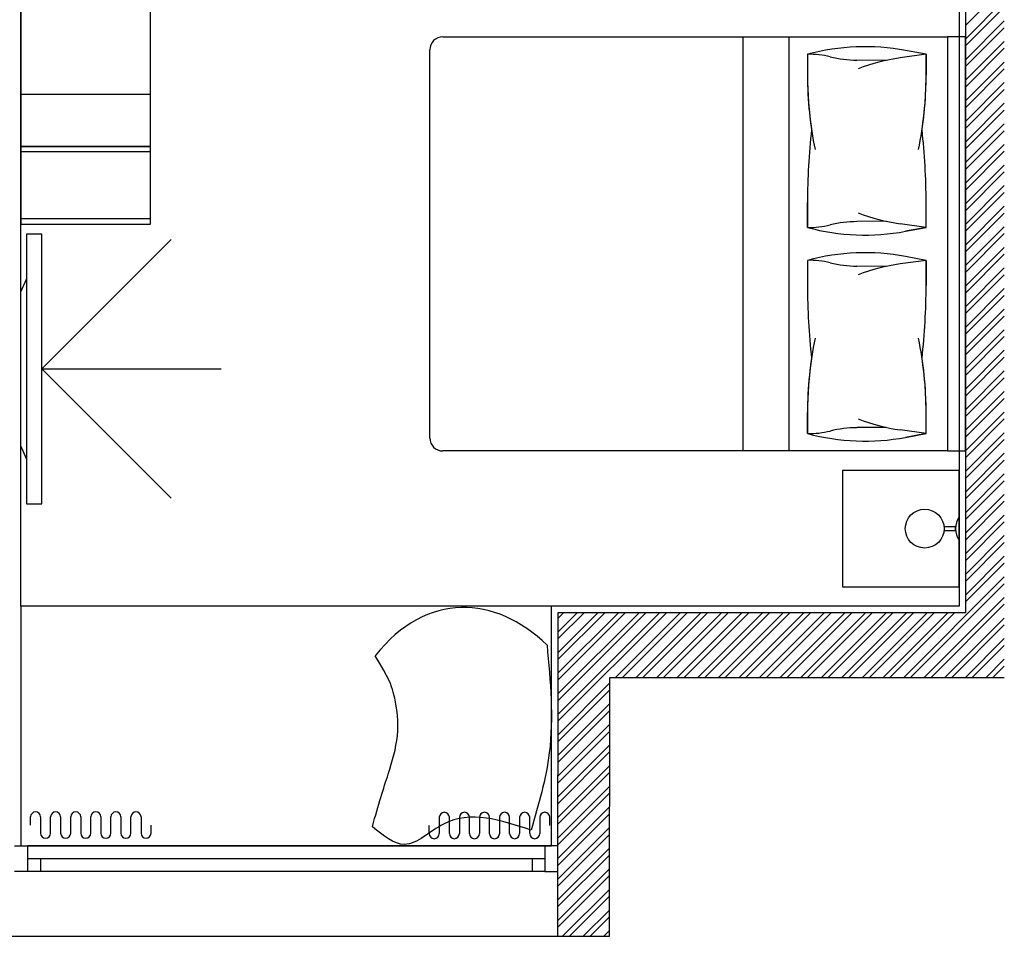
# Model space of a CAD drawing. Units: inches. Extents: x -72500 to 21282, y 19975 to 74120.
# Drawn here: x -39780 to -35975, y 46724 to 50265 of the extents above; entities that cross this region are included whole.
import ezdxf

# ---------------------------------------------------------------- set-up
doc = ezdxf.new("R2010")
doc.units = ezdxf.units.IN
doc.header["$MEASUREMENT"] = 0
doc.layers.add('freecads.com', color=7, linetype='Continuous')

# ---------------------------------------------------------------- blocks, each defined once
blk = doc.blocks.new('*U10')
for p, q in [((50, 100), (2050, 100)), ((50, 50), (2050, 50)), ((2000, 50), (2000, 0)), ((50, 0), (2050, 0))]:
    blk.add_line(p, q)
for points in [[(0, 100), (50, 100), (50, 0), (0, 0)], [(2100, 100), (2050, 100), (2050, 0), (2100, 0)], [(100, 50), (100, 0)]]:
    blk.add_lwpolyline(points)

msp = doc.modelspace()

# ---------------------------------------------------------------- linework, layer by layer
at = {"layer": 'freecads.com'}
for p, q in [((-39774.8, 47999.2), (-39774.8, 51380)), ((-39774.8, 51075.8), (-39774.8, 49775.8)), ((-39774.8, 51075.8), (-39774.8, 49475.8)), ((-39274.8, 49775.8), (-39274.8, 51075.8)), ((-39274.8, 49475.8), (-39274.8, 51075.8)), ((-36149.8, 50799.2), (-36149.8, 47999.2)), ((-36124.8, 50824.2), (-36124.8, 47974.2)), ((-36124.8, 50243.5), (-35974.8, 50393.5)), ((-36124.8, 50190.4), (-35974.8, 50340.4)), ((-36124.8, 50163.9), (-35974.8, 50313.9)), ((-36124.8, 50110.9), (-35974.8, 50260.9)), ((-36124.8, 50084.4), (-35974.8, 50234.4)), ((-38144.8, 50199.2), (-36194.8, 50199.2)), ((-36984.7, 50199.2), (-36984.7, 48599.2)), ((-36807.9, 50199.2), (-36807.9, 48599.2)), ((-36194.8, 50199.2), (-36194.8, 48599.2)), ((-36124.8, 50199.2), (-36194.8, 50199.2)), ((-36194.8, 50199.2), (-36194.8, 48599.2)), ((-36124.8, 48599.2), (-36124.8, 50199.2)), ((-38194.8, 48649.2), (-38194.8, 50149.2)), ((-36124.8, 50031.3), (-35974.8, 50181.3)), ((-36124.8, 50004.8), (-35974.8, 50154.8)), ((-36735.5, 50131.8), (-36735.5, 50050.5)), ((-36735.5, 50131.7), (-36735.5, 50050.5)), ((-36277.1, 50131.7), (-36377, 50117.7)), ((-36277.1, 50131.7), (-36356.6, 50146.6)), ((-36277.1, 50131.7), (-36356.6, 50146.6)), ((-36277.1, 50131.8), (-36277.1, 50050.5)), ((-36277.1, 50050.5), (-36277.1, 50131.7)), ((-36431.3, 50108), (-36544.5, 50109.2)), ((-36124.8, 49951.8), (-35974.8, 50101.8)), ((-36124.8, 49925.3), (-35974.8, 50075.3)), ((-36124.8, 49872.2), (-35974.8, 50022.2)), ((-36124.8, 49845.7), (-35974.8, 49995.7)), ((-39274.8, 49975.8), (-39774.8, 49975.8)), ((-36124.8, 49792.7), (-35974.8, 49942.7)), ((-36124.8, 49766.2), (-35974.8, 49916.2)), ((-36124.8, 49713.1), (-35974.8, 49863.1)), ((-36124.8, 49686.6), (-35974.8, 49836.6)), ((-39774.8, 49775.8), (-39274.8, 49775.8)), ((-39274.8, 49775.8), (-39774.8, 49775.8)), ((-39774.8, 49775.8), (-39774.8, 49475.8)), ((-39774.8, 49775.8), (-39774.8, 49755.8)), ((-39274.8, 49775.8), (-39774.8, 49775.8)), ((-39274.8, 49475.8), (-39274.8, 49775.8)), ((-39274.8, 49755.8), (-39274.8, 49775.8)), ((-36124.8, 49633.6), (-35974.8, 49783.6)), ((-39774.8, 49755.8), (-39274.8, 49755.8)), ((-36124.8, 49607.1), (-35974.8, 49757.1)), ((-36124.8, 49554), (-35974.8, 49704)), ((-36124.8, 49527.5), (-35974.8, 49677.5)), ((-36124.8, 49474.5), (-35974.8, 49624.5)), ((-36124.8, 49448), (-35974.8, 49598)), ((-36735.5, 49559.4), (-36735.5, 49462.8)), ((-36735.5, 49462.8), (-36735.5, 49559.4)), ((-36277.1, 49462.8), (-36277.1, 49559.4)), ((-36277.1, 49462.8), (-36277.1, 49559.4)), ((-36124.8, 49394.9), (-35974.8, 49544.9)), ((-36124.8, 49368.4), (-35974.8, 49518.4)), ((-39774.8, 49495.8), (-39774.8, 49475.8)), ((-39274.8, 49495.8), (-39774.8, 49495.8)), ((-39774.8, 49475.8), (-39274.8, 49475.8)), ((-39774.8, 49475.8), (-39274.8, 49475.8)), ((-39774.8, 49475.8), (-39274.8, 49475.8)), ((-39274.8, 49475.8), (-39274.8, 49495.8)), ((-36431.3, 49486.6), (-36544.5, 49485.4)), ((-36277.1, 49462.8), (-36377, 49476.9)), ((-36124.8, 49315.4), (-35974.8, 49465.4)), ((-39694, 49437.4), (-39754, 49437.4)), ((-39754, 49437.4), (-39754, 48395.4)), ((-39694, 48395.4), (-39694, 49437.4)), ((-36356.6, 49447.9), (-36277.1, 49462.8)), ((-36277.1, 49462.8), (-36356.6, 49447.9)), ((-36124.8, 49288.9), (-35974.8, 49438.9)), ((-39694, 48916.4), (-39194.1, 49416.3)), ((-36277.1, 49335.7), (-36356.6, 49350.6)), ((-36277.1, 49335.7), (-36356.6, 49350.6)), ((-36124.8, 49235.8), (-35974.8, 49385.8)), ((-36124.8, 49209.3), (-35974.8, 49359.3)), ((-36735.5, 49335.7), (-36735.5, 49239)), ((-36735.5, 49335.7), (-36735.5, 49239)), ((-36431.3, 49311.9), (-36544.5, 49313.1)), ((-36277.1, 49335.7), (-36377, 49321.6)), ((-36277.1, 49335.7), (-36277.1, 49239)), ((-36277.1, 49239), (-36277.1, 49335.7)), ((-36124.8, 49156.3), (-35974.8, 49306.3)), ((-36124.8, 49129.8), (-35974.8, 49279.8)), ((-39774.8, 49213.5), (-39754, 49263.5)), ((-39754, 49263.5), (-39754, 48569.3)), ((-39774.8, 48619.3), (-39774.8, 49213.5)), ((-36124.8, 49076.7), (-35974.8, 49226.7)), ((-36124.8, 49050.2), (-35974.8, 49200.2)), ((-36124.8, 48997.2), (-35974.8, 49147.2)), ((-36124.8, 48970.7), (-35974.8, 49120.7)), ((-36124.8, 48917.6), (-35974.8, 49067.6)), ((-36124.8, 48891.1), (-35974.8, 49041.1)), ((-36124.8, 48838.1), (-35974.8, 48988.1)), ((-36124.8, 48811.6), (-35974.8, 48961.6)), ((-39694, 48916.4), (-39001.1, 48916.4)), ((-39694, 48916.4), (-39194.1, 48416.5)), ((-36124.8, 48758.5), (-35974.8, 48908.5)), ((-36124.8, 48732), (-35974.8, 48882)), ((-36124.8, 48679), (-35974.8, 48829)), ((-36124.8, 48652.5), (-35974.8, 48802.5)), ((-36735.5, 48748), (-36735.5, 48666.8)), ((-36735.5, 48666.7), (-36735.5, 48748)), ((-36277.1, 48666.7), (-36277.1, 48748)), ((-36277.1, 48666.8), (-36277.1, 48748)), ((-36124.8, 48599.4), (-35974.8, 48749.4)), ((-36124.8, 48572.9), (-35974.8, 48722.9)), ((-36431.3, 48690.5), (-36544.5, 48689.3)), ((-36277.1, 48666.8), (-36377, 48680.8)), ((-36356.6, 48651.9), (-36277.1, 48666.8)), ((-36277.1, 48666.8), (-36356.6, 48651.9)), ((-36124.8, 48519.9), (-35974.8, 48669.9)), ((-36124.8, 48493.4), (-35974.8, 48643.4)), ((-39754, 48569.3), (-39774.8, 48619.3)), ((-36194.8, 48599.2), (-38144.8, 48599.2)), ((-36194.8, 48599.2), (-36124.8, 48599.2)), ((-36124.8, 48440.3), (-35974.8, 48590.3)), ((-36124.8, 48413.8), (-35974.8, 48563.8)), ((-36149.8, 48524.2), (-36599.8, 48524.2)), ((-36599.8, 48524.2), (-36599.8, 48074.2)), ((-36149.8, 48524.2), (-36599.8, 48524.2)), ((-36599.8, 48524.2), (-36599.8, 48074.2)), ((-36149.8, 48074.2), (-36149.8, 48524.2)), ((-36149.8, 48074.2), (-36149.8, 48524.2)), ((-36124.8, 48360.8), (-35974.8, 48510.8)), ((-36124.8, 48334.3), (-35974.8, 48484.3)), ((-36124.8, 48281.2), (-35974.8, 48431.2)), ((-36124.8, 48254.7), (-35974.8, 48404.7)), ((-39754, 48395.4), (-39694, 48395.4)), ((-36149.8, 48344.5), (-36149.8, 48254)), ((-36124.8, 48201.7), (-35974.8, 48351.7)), ((-36124.8, 48175.2), (-35974.8, 48325.2)), ((-36163, 48306.7), (-36207.4, 48306.7)), ((-36207.4, 48306.7), (-36207.4, 48291.8)), ((-36207.4, 48291.8), (-36163, 48291.8)), ((-36163, 48291.8), (-36163, 48306.7)), ((-36124.8, 48122.2), (-35974.8, 48272.1)), ((-36124.8, 48095.6), (-35974.8, 48245.6)), ((-36124.8, 48042.6), (-35974.8, 48192.6)), ((-36124.8, 48016.1), (-35974.8, 48166.1)), ((-36363.6, 47724.2), (-35974.8, 48113)), ((-36599.8, 48074.2), (-36149.8, 48074.2)), ((-36599.8, 48074.2), (-36149.8, 48074.2)), ((-36337.1, 47724.2), (-35974.8, 48086.5)), ((-36284.1, 47724.2), (-35974.8, 48033.5)), ((-36149.8, 47999.2), (-39774.8, 47999.2)), ((-37724.8, 47999.2), (-39774.8, 47999.2)), ((-39774.8, 47999.2), (-39774.8, 47074.2)), ((-37724.8, 47074.2), (-37724.8, 47999.2)), ((-36257.6, 47724.2), (-35974.8, 48007)), ((-37699.8, 47974.2), (-37700.8, 46724.2)), ((-37699.8, 47899.5), (-37625.1, 47974.2)), ((-37699.8, 47819.9), (-37545.5, 47974.2)), ((-37699.8, 47740.4), (-37466, 47974.2)), ((-37699.8, 47660.8), (-37386.4, 47974.2)), ((-37699.8, 47581.3), (-37306.9, 47974.2)), ((-37699.8, 47952.5), (-37678.1, 47974.2)), ((-37699.8, 47873), (-37598.6, 47974.2)), ((-37699.8, 47793.4), (-37519, 47974.2)), ((-37699.8, 47713.9), (-37439.5, 47974.2)), ((-37699.8, 47634.3), (-37359.9, 47974.2)), ((-37699.8, 47554.8), (-37280.4, 47974.2)), ((-36124.8, 47974.2), (-37699.8, 47974.2)), ((-37477.3, 47724.2), (-37227.3, 47974.2)), ((-37450.8, 47724.2), (-37200.8, 47974.2)), ((-37397.8, 47724.2), (-37147.8, 47974.2)), ((-37371.3, 47724.2), (-37121.3, 47974.2)), ((-37318.2, 47724.2), (-37068.2, 47974.2)), ((-37291.7, 47724.2), (-37041.7, 47974.2)), ((-37238.7, 47724.2), (-36988.7, 47974.2)), ((-37212.2, 47724.2), (-36962.2, 47974.2)), ((-37159.1, 47724.2), (-36909.1, 47974.2)), ((-37132.6, 47724.2), (-36882.6, 47974.2)), ((-37079.6, 47724.2), (-36829.6, 47974.2)), ((-37053.1, 47724.2), (-36803.1, 47974.2)), ((-37000, 47724.2), (-36750, 47974.2)), ((-36973.5, 47724.2), (-36723.5, 47974.2)), ((-36920.5, 47724.2), (-36670.5, 47974.2)), ((-36894, 47724.2), (-36644, 47974.2)), ((-36840.9, 47724.2), (-36590.9, 47974.2)), ((-36814.4, 47724.2), (-36564.4, 47974.2)), ((-36761.4, 47724.2), (-36511.4, 47974.2)), ((-36734.9, 47724.2), (-36484.9, 47974.2)), ((-36681.8, 47724.2), (-36431.8, 47974.2)), ((-36655.3, 47724.2), (-36405.3, 47974.2)), ((-36602.3, 47724.2), (-36352.3, 47974.2)), ((-36575.8, 47724.2), (-36325.8, 47974.2)), ((-36522.7, 47724.2), (-36272.7, 47974.2)), ((-36496.2, 47724.2), (-36246.2, 47974.2)), ((-36443.2, 47724.2), (-36193.2, 47974.2)), ((-36416.7, 47724.2), (-36166.7, 47974.2)), ((-36204.5, 47724.2), (-35974.8, 47953.9)), ((-36178, 47724.2), (-35974.8, 47927.4)), ((-36125, 47724.2), (-35974.8, 47874.4)), ((-36098.5, 47724.2), (-35974.8, 47847.9)), ((-36045.4, 47724.2), (-35974.8, 47794.8)), ((-36018.9, 47724.2), (-35974.8, 47768.3)), ((-37500.8, 46724.2), (-37499.8, 47724.2)), ((-37499.8, 47724.2), (-35974.8, 47724.2)), ((-37699.8, 47501.7), (-37499.9, 47701.7)), ((-37699.8, 47475.2), (-37499.9, 47675.2)), ((-37699.8, 47422.2), (-37499.9, 47622.1)), ((-37699.8, 47395.7), (-37500, 47595.6)), ((-37699.8, 47342.6), (-37500, 47542.5)), ((-37699.8, 47316.1), (-37500, 47515.9)), ((-37699.8, 47263.1), (-37500.1, 47462.8)), ((-37699.8, 47236.6), (-37500.1, 47436.3)), ((-37699.8, 47183.5), (-37500.2, 47383.2)), ((-37699.8, 47157), (-37500.2, 47356.7)), ((-37699.8, 47104), (-37500.2, 47303.6)), ((-37699.8, 47077.5), (-37500.3, 47277.1)), ((-37699.8, 47024.4), (-37500.3, 47224)), ((-39737.8, 47153.8), (-39737.8, 47185.4)), ((-39699, 47185.4), (-39699, 47153.8)), ((-39660.2, 47153.8), (-39660.2, 47185.4)), ((-39621.4, 47185.4), (-39621.4, 47153.8)), ((-39582.5, 47153.8), (-39582.5, 47185.4)), ((-39543.7, 47185.4), (-39543.7, 47153.8)), ((-39504.9, 47153.8), (-39504.9, 47185.4)), ((-39466.1, 47185.4), (-39466.1, 47153.8)), ((-39427.3, 47153.8), (-39427.3, 47185.4)), ((-39388.5, 47185.4), (-39388.5, 47153.8)), ((-39349.7, 47153.8), (-39349.7, 47185.4)), ((-39310.9, 47185.4), (-39310.9, 47153.8)), ((-38158.2, 47183.9), (-38158.2, 47152.3)), ((-38119.4, 47152.3), (-38119.4, 47183.9)), ((-38080.6, 47183.9), (-38080.6, 47152.3)), ((-38041.8, 47152.3), (-38041.8, 47183.9)), ((-38003, 47183.9), (-38003, 47152.3)), ((-37964.2, 47152.3), (-37964.2, 47183.9)), ((-37925.4, 47183.9), (-37925.4, 47152.3)), ((-37886.5, 47152.3), (-37886.5, 47183.9)), ((-37847.7, 47183.9), (-37847.7, 47152.3)), ((-37808.9, 47152.3), (-37808.9, 47183.9)), ((-37770.1, 47183.9), (-37770.1, 47152.3)), ((-37731.3, 47152.3), (-37731.3, 47183.9)), ((-37699.8, 46997.9), (-37500.3, 47197.4)), ((-39699, 47153.8), (-39699, 47122.3)), ((-39660.2, 47122.3), (-39660.2, 47153.8)), ((-39621.4, 47153.8), (-39621.4, 47122.2)), ((-39582.5, 47122.2), (-39582.5, 47153.8)), ((-39543.7, 47153.8), (-39543.7, 47122.2)), ((-39504.9, 47122.2), (-39504.9, 47153.8)), ((-39466.1, 47153.8), (-39466.1, 47122.3)), ((-39427.3, 47122.3), (-39427.3, 47153.8)), ((-39388.5, 47153.8), (-39388.5, 47122.3)), ((-39349.7, 47122.3), (-39349.7, 47153.8)), ((-39310.9, 47153.8), (-39310.9, 47122.2)), ((-39272.1, 47122.2), (-39272.1, 47153.8)), ((-38197, 47120.8), (-38197, 47152.3)), ((-38158.2, 47152.3), (-38158.2, 47120.8)), ((-38119.4, 47120.8), (-38119.4, 47152.4)), ((-38080.6, 47152.4), (-38080.6, 47120.8)), ((-38041.8, 47120.8), (-38041.8, 47152.4)), ((-38003, 47152.4), (-38003, 47120.8)), ((-37964.2, 47120.7), (-37964.2, 47152.3)), ((-37925.4, 47152.3), (-37925.4, 47120.7)), ((-37886.5, 47120.8), (-37886.5, 47152.3)), ((-37847.7, 47152.3), (-37847.7, 47120.8)), ((-37808.9, 47120.8), (-37808.9, 47152.4)), ((-37770.1, 47152.4), (-37770.1, 47120.8)), ((-37699.8, 46944.9), (-37500.4, 47144.3)), ((-37699.8, 46918.4), (-37500.4, 47117.8)), ((-39774.8, 47074.2), (-37724.8, 47074.2)), ((-37699.8, 46865.3), (-37500.5, 47064.7)), ((-37699.8, 46838.8), (-37500.5, 47038.2)), ((-37699.8, 46785.8), (-37500.5, 46985.1)), ((-37699.8, 46759.3), (-37500.6, 46958.5)), ((-37681.8, 46724.2), (-37500.6, 46905.5)), ((-37655.3, 46724.2), (-37500.6, 46878.9)), ((-37602.3, 46724.2), (-37500.7, 46825.8)), ((-37575.8, 46724.2), (-37500.7, 46799.3)), ((-39974.8, 46724.3), (-37500.8, 46724.2)), ((-37700.8, 46724.2), (-37500.8, 46724.2)), ((-37522.7, 46724.2), (-37500.8, 46746.2))]:
    msp.add_line(p, q, dxfattribs=at)
msp.add_circle((-36282.4, 48299.2), 75, dxfattribs=at)
for centre, radius, start, end in [((-38144.8, 50149.2), 50, 90, 180), ((-36513.4, 49308.4), 852.8, 79.4029, 105.0935), ((-36513.4, 49308.4), 852.8, 79.4029, 105.0935), ((-36727.4, 49798), 333.8, 76.2115, 91.3814), ((-36539.7, 50562.8), 453.7, 256.2115, 269.3935), ((-36273.6, 49382.7), 742.2, 98.009, 110.9848), ((-35323.2, 50050.5), 1412.2, 180, 188.5355), ((-35323.2, 50050.5), 1412.2, 180, 191.7243), ((-37689.3, 50050.5), 1412.2, 348.2757, 360), ((-37689.3, 50050.5), 1412.2, 351.4645, 360), ((-34195.4, 49559.4), 2540.1, 173.6382, 180), ((-34195.4, 49559.4), 2540.1, 173.6382, 180), ((-38817.2, 49559.4), 2540.1, 0, 6.3618), ((-38817.2, 49559.4), 2540.1, 0, 6.3618), ((-36273.6, 50211.8), 742.2, 249.0152, 261.991), ((-36727.4, 49796.5), 333.8, 268.6186, 283.7885), ((-36539.7, 49031.7), 453.7, 90.6065, 103.7885), ((-36513.4, 50286.2), 852.8, 254.9065, 280.5971), ((-36513.4, 50286.2), 852.8, 254.9065, 280.5971), ((-36513.4, 48512.3), 852.8, 79.4029, 105.0935), ((-36513.4, 48512.3), 852.8, 79.4029, 105.0935), ((-36727.4, 49002), 333.8, 76.2115, 91.3814), ((-36539.7, 49766.8), 453.7, 256.2115, 269.3935), ((-36273.6, 48586.7), 742.2, 98.009, 110.9848), ((-34195.4, 49239), 2540.1, 180, 186.3618), ((-34195.4, 49239), 2540.1, 180, 186.3618), ((-38817.2, 49239), 2540.1, 353.6382, 360), ((-38817.2, 49239), 2540.1, 353.6382, 360), ((-35323.2, 48748), 1412.2, 168.2757, 180), ((-37689.3, 48748), 1412.2, 360, 11.7243), ((-35323.2, 48748), 1412.2, 171.4645, 180), ((-37689.3, 48748), 1412.2, 0, 8.5355), ((-36273.6, 49415.8), 742.2, 249.0152, 261.991), ((-36727.4, 49000.5), 333.8, 268.6186, 283.7885), ((-36513.4, 49490.1), 852.8, 254.9065, 280.5971), ((-36513.4, 49490.1), 852.8, 254.9065, 280.5971), ((-36539.7, 48235.6), 453.7, 90.6065, 103.7885), ((-38144.8, 48649.2), 50, 180, 270), ((-36079, 48299.2), 84.1, 147.45, 212.55), ((-39718.4, 47185.4), 19.4, 0, 180), ((-39640.8, 47185.4), 19.4, 0, 180), ((-39563.1, 47185.4), 19.4, 0, 180), ((-39485.5, 47185.4), 19.4, 0, 180), ((-39407.9, 47185.4), 19.4, 0, 180), ((-39330.3, 47185.4), 19.4, 0, 180), ((-38138.8, 47183.9), 19.4, 360, 180), ((-38061.2, 47183.9), 19.4, 360, 180), ((-37983.6, 47183.9), 19.4, 360, 180), ((-37905.9, 47183.9), 19.4, 360, 180), ((-37828.3, 47183.9), 19.4, 360, 180), ((-37750.7, 47183.9), 19.4, 0, 180), ((-39679.6, 47122.3), 19.4, 180, 0), ((-39602, 47122.2), 19.4, 180, 360), ((-39524.3, 47122.2), 19.4, 180, 0), ((-39446.7, 47122.3), 19.4, 180, 0), ((-39369.1, 47122.3), 19.4, 180, 360), ((-39291.5, 47122.2), 19.4, 180, 0), ((-38177.6, 47120.8), 19.4, 180, 360), ((-38100, 47120.8), 19.4, 180, 360), ((-38022.4, 47120.8), 19.4, 180, 360), ((-37944.8, 47120.7), 19.4, 180, 360), ((-37867.1, 47120.8), 19.4, 180, 360), ((-37789.5, 47120.8), 19.4, 180, 360)]:
    msp.add_arc(centre, radius, start, end, dxfattribs=at)
msp.add_open_spline([(-37741.9, 47849), (-37943.1, 48042.8), (-38204.8, 48058.4), (-38406.3, 47808.2)], degree=3, dxfattribs=at)
for points in [[(-37741.9, 47849), (-37733.2, 47432.8), (-37803.3, 47134.1)], [(-37803.3, 47134.1), (-38142.1, 47157.7), (-38293.2, 47079.1), (-38416.1, 47147.4)]]:
    msp.add_spline(points, degree=3, dxfattribs=at)
msp.add_open_spline([(-38416.1, 47147.4), (-38394.3, 47234.1), (-38334, 47409.8), (-38296.9, 47553.2), (-38352.2, 47721.1), (-38406.3, 47808.2)], degree=3, knots=[0, 0, 0, 0, 8.311488, 23.751915, 26.803428, 26.803428, 26.803428, 26.803428], dxfattribs=at)

# ---------------------------------------------------------------- block references
at = {"layer": 'freecads.com', "extrusion": (0, 0, -1), "zscale": -0.9999999999999998, "rotation": 0.0001575046442455111}
msp.add_blockref('*U10', (37699.8, 46974.1), dxfattribs=at)

doc.saveas('drawing.dxf')
